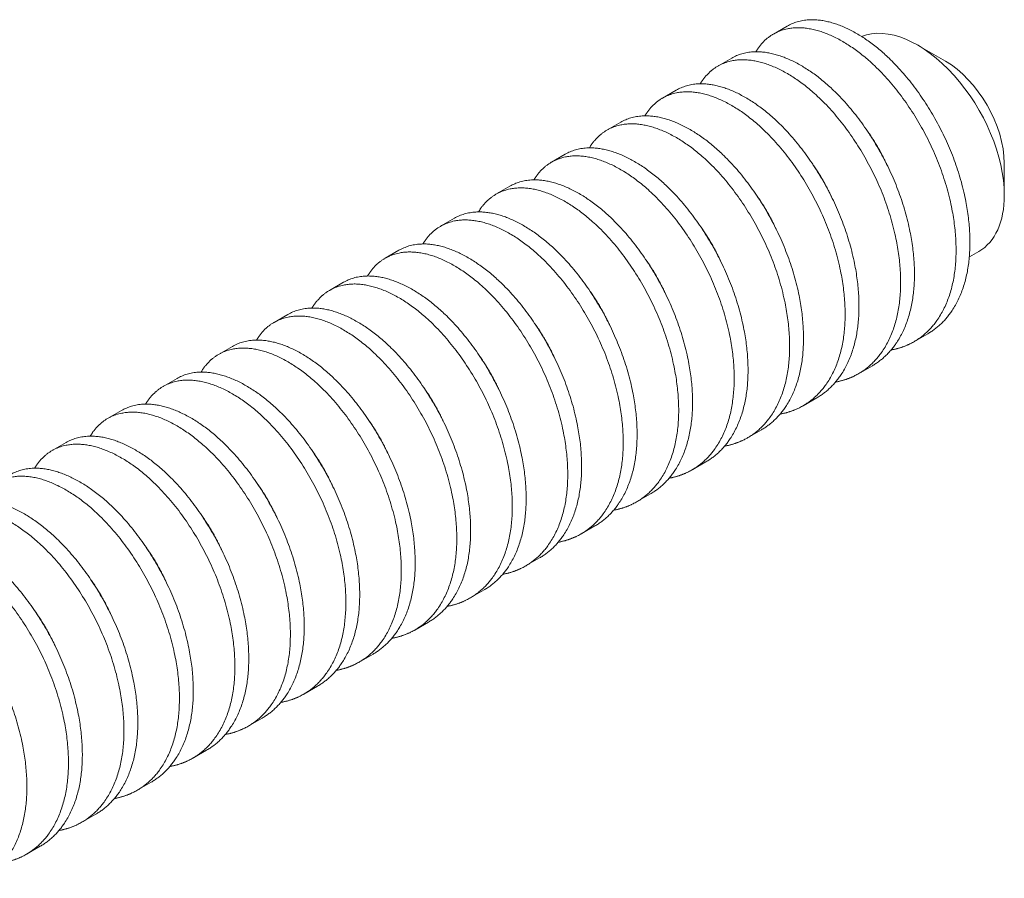
# Model space of a CAD drawing. Units: inches. Extents: x 1038 to 1472, y 750 to 1086.
# Drawn here: x 1130 to 1131, y 1045 to 1046 of the extents above; entities that cross this region are included whole.
import ezdxf

# ---------------------------------------------------------------- set-up
doc = ezdxf.new("R2010")
doc.units = ezdxf.units.IN
doc.header["$MEASUREMENT"] = 0
doc.layers.add('Detail', color=2, linetype='Continuous')

msp = doc.modelspace()

# ---------------------------------------------------------------- linework, layer by layer
at = {"layer": 'Detail', "color": 7, "lineweight": 0, "extrusion": (0, 0.816497, 0.57735)}
for p, q in [((1130.92446, 1045.63646), (1130.91385, 1045.63033)), ((1131.0454, 1045.60967), (1131.02419, 1045.62192)), ((1130.88203, 1045.61196), (1130.87142, 1045.60584)), ((1130.8396, 1045.58747), (1130.829, 1045.58134)), ((1130.79718, 1045.56297), (1130.78657, 1045.55685)), ((1130.75475, 1045.53848), (1130.74414, 1045.53235)), ((1131.09048, 1045.53159), (1131.09048, 1045.5071)), ((1130.71232, 1045.51398), (1130.70172, 1045.50786)), ((1130.6699, 1045.48949), (1130.65929, 1045.48336)), ((1130.62747, 1045.46499), (1130.61686, 1045.45887)), ((1131.06373, 1045.45994), (1131.07106, 1045.46418)), ((1130.58505, 1045.4405), (1130.57444, 1045.43438)), ((1130.54262, 1045.416), (1130.53201, 1045.40988)), ((1131.03199, 1045.40121), (1131.02139, 1045.39509)), ((1130.50019, 1045.39151), (1130.48959, 1045.38539)), ((1130.98957, 1045.37671), (1130.97896, 1045.37059)), ((1130.45777, 1045.36701), (1130.44716, 1045.36089)), ((1130.94714, 1045.35222), (1130.93653, 1045.3461)), ((1130.41534, 1045.34252), (1130.40473, 1045.3364)), ((1130.90471, 1045.32772), (1130.89411, 1045.3216)), ((1130.37291, 1045.31802), (1130.36231, 1045.3119)), ((1130.86229, 1045.30323), (1130.85168, 1045.29711)), ((1130.81986, 1045.27873), (1130.80925, 1045.27261)), ((1130.77743, 1045.25424), (1130.76683, 1045.24812)), ((1130.73501, 1045.22974), (1130.7244, 1045.22362)), ((1130.69258, 1045.20525), (1130.68198, 1045.19913)), ((1130.65016, 1045.18075), (1130.63955, 1045.17463)), ((1130.60773, 1045.15626), (1130.59712, 1045.15014)), ((1130.5653, 1045.13177), (1130.5547, 1045.12564)), ((1130.52288, 1045.10727), (1130.51227, 1045.10115)), ((1130.48045, 1045.08278), (1130.46984, 1045.07665)), ((1130.43802, 1045.05828), (1130.42742, 1045.05216)), ((1130.3956, 1045.03379), (1130.38499, 1045.02766)), ((1130.35317, 1045.00929), (1130.34256, 1045.00317))]:
    msp.add_line(p, q, dxfattribs=at)
at = {"layer": 'Detail', "color": 7, "lineweight": 0}
for centre, major_axis, start_param, end_param in [((1131.02419, 1045.54537), (-0.04687, 0.08119), 3.926991, 6.202025), ((1131.0454, 1045.55762), (-0.03187, 0.05521), 3.926991, 5.497787), ((1131.02419, 1045.54537), (-0.04687, 0.08119), 3.141593, 3.926991)]:
    msp.add_ellipse(centre, major_axis=major_axis, ratio=0.57735, start_param=start_param, end_param=end_param, dxfattribs=at)
for points, weights, knots in [([(1131.03199, 1045.40121), (1131.06131, 1045.41813), (1131.06396, 1045.46321), (1131.06661, 1045.50828), (1131.0426, 1045.556), (1131.01859, 1045.60372), (1130.98353, 1045.62702), (1130.94847, 1045.65032), (1130.92446, 1045.63646)], [1, 0.923879532511, 1, 0.923879532511, 1, 0.923879532511, 1, 0.923879532511, 1], [0.95075758, 0.95075758, 0.95075758, 0.95454545, 0.95454545, 0.95833333, 0.95833333, 0.96212121, 0.96212121, 0.96590909, 0.96590909, 0.96590909]), ([(1131.00384, 1045.38873), (1131.01336, 1045.39045), (1131.02139, 1045.39509), (1131.0507, 1045.41201), (1131.05335, 1045.45709), (1131.05601, 1045.50216), (1131.03199, 1045.54988), (1131.00798, 1045.59759), (1130.97292, 1045.6209), (1130.93786, 1045.6442), (1130.91385, 1045.63033), (1130.90568, 1045.62562), (1130.90044, 1045.61681)], [0.968673635417, 0.977948908465, 1, 0.923879532511, 1, 0.923879532511, 1, 0.923879532511, 1, 0.923879532511, 1, 0.972747336454, 0.965008679978], [0.94966028, 0.94966028, 0.94966028, 0.95075758, 0.95075758, 0.95454545, 0.95454545, 0.95833333, 0.95833333, 0.96212121, 0.96212121, 0.96590909, 0.96590909, 0.96726523, 0.96726523, 0.96726523]), ([(1130.98957, 1045.37671), (1131.01888, 1045.39364), (1131.02154, 1045.43871), (1131.02419, 1045.48379), (1131.00017, 1045.53151), (1130.97616, 1045.57922), (1130.9411, 1045.60252), (1130.90604, 1045.62583), (1130.88203, 1045.61196)], [1, 0.923879532511, 1, 0.923879532511, 1, 0.923879532511, 1, 0.923879532511, 1], [0.92045455, 0.92045455, 0.92045455, 0.92424242, 0.92424242, 0.9280303, 0.9280303, 0.93181818, 0.93181818, 0.93560606, 0.93560606, 0.93560606]), ([(1130.96142, 1045.36423), (1130.97094, 1045.36596), (1130.97896, 1045.37059), (1131.00828, 1045.38752), (1131.01093, 1045.43259), (1131.01358, 1045.47767), (1130.98957, 1045.52538), (1130.96555, 1045.5731), (1130.9305, 1045.5964), (1130.89544, 1045.6197), (1130.87142, 1045.60584), (1130.86326, 1045.60113), (1130.85802, 1045.59232)], [0.968673635417, 0.977948908465, 1, 0.923879532511, 1, 0.923879532511, 1, 0.923879532511, 1, 0.923879532511, 1, 0.972747336455, 0.965008679978], [0.91935725, 0.91935725, 0.91935725, 0.92045455, 0.92045455, 0.92424242, 0.92424242, 0.9280303, 0.9280303, 0.93181818, 0.93181818, 0.93560606, 0.93560606, 0.9369622, 0.9369622, 0.9369622]), ([(1130.94714, 1045.35222), (1130.97646, 1045.36915), (1130.97911, 1045.41422), (1130.98176, 1045.45929), (1130.95775, 1045.50701), (1130.93373, 1045.55473), (1130.89868, 1045.57803), (1130.86362, 1045.60133), (1130.8396, 1045.58747)], [1, 0.923879532511, 1, 0.923879532511, 1, 0.923879532511, 1, 0.923879532511, 1], [0.89015152, 0.89015152, 0.89015152, 0.89393939, 0.89393939, 0.89772727, 0.89772727, 0.90151515, 0.90151515, 0.90530303, 0.90530303, 0.90530303]), ([(1130.91899, 1045.33974), (1130.92851, 1045.34146), (1130.93653, 1045.3461), (1130.96585, 1045.36302), (1130.9685, 1045.4081), (1130.97115, 1045.45317), (1130.94714, 1045.50089), (1130.92313, 1045.5486), (1130.88807, 1045.57191), (1130.85301, 1045.59521), (1130.829, 1045.58134), (1130.82083, 1045.57663), (1130.81559, 1045.56782)], [0.968673635416, 0.977948908464, 1, 0.923879532511, 1, 0.923879532511, 1, 0.923879532511, 1, 0.923879532511, 1, 0.972747336454, 0.965008679978], [0.88905422, 0.88905422, 0.88905422, 0.89015152, 0.89015152, 0.89393939, 0.89393939, 0.89772727, 0.89772727, 0.90151515, 0.90151515, 0.90530303, 0.90530303, 0.90665917, 0.90665917, 0.90665917]), ([(1130.90471, 1045.32772), (1130.93403, 1045.34465), (1130.93668, 1045.38972), (1130.93933, 1045.4348), (1130.91532, 1045.48252), (1130.89131, 1045.53023), (1130.85625, 1045.55353), (1130.82119, 1045.57684), (1130.79718, 1045.56297)], [1, 0.923879532511, 1, 0.923879532511, 1, 0.923879532511, 1, 0.923879532511, 1], [0.85984848, 0.85984848, 0.85984848, 0.86363636, 0.86363636, 0.86742424, 0.86742424, 0.87121212, 0.87121212, 0.875, 0.875, 0.875]), ([(1130.87656, 1045.31524), (1130.88608, 1045.31697), (1130.89411, 1045.3216), (1130.92342, 1045.33853), (1130.92608, 1045.3836), (1130.92873, 1045.42868), (1130.90471, 1045.47639), (1130.8807, 1045.52411), (1130.84564, 1045.54741), (1130.81058, 1045.57071), (1130.78657, 1045.55685), (1130.77841, 1045.55214), (1130.77317, 1045.54333)], [0.968673635416, 0.977948908464, 1, 0.923879532511, 1, 0.923879532511, 1, 0.923879532511, 1, 0.923879532511, 1, 0.972747336454, 0.965008679978], [0.85875119, 0.85875119, 0.85875119, 0.85984848, 0.85984848, 0.86363636, 0.86363636, 0.86742424, 0.86742424, 0.87121212, 0.87121212, 0.875, 0.875, 0.87635614, 0.87635614, 0.87635614]), ([(1131.00088, 1045.5301), (1131.00054, 1045.53081), (1131.0002, 1045.53152), (1130.99392, 1045.5447), (1130.98585, 1045.55606)], [0.996745911374, 0.998336607038, 1, 0.970038786331, 0.963663195665], [0.95825056, 0.95825056, 0.95825056, 0.958333333, 0.958333333, 0.959824252, 0.959824252, 0.959824252]), ([(1130.86229, 1045.30323), (1130.8916, 1045.32016), (1130.89426, 1045.36523), (1130.89691, 1045.4103), (1130.87289, 1045.45802), (1130.84888, 1045.50574), (1130.81382, 1045.52904), (1130.77876, 1045.55234), (1130.75475, 1045.53848)], [1, 0.923879532511, 1, 0.923879532511, 1, 0.923879532511, 1, 0.923879532511, 1], [0.82954545, 0.82954545, 0.82954545, 0.83333333, 0.83333333, 0.83712121, 0.83712121, 0.84090909, 0.84090909, 0.84469697, 0.84469697, 0.84469697]), ([(1130.83414, 1045.29075), (1130.84366, 1045.29247), (1130.85168, 1045.29711), (1130.881, 1045.31403), (1130.88365, 1045.35911), (1130.8863, 1045.40418), (1130.86229, 1045.4519), (1130.83827, 1045.49961), (1130.80322, 1045.52292), (1130.76816, 1045.54622), (1130.74414, 1045.53235), (1130.73598, 1045.52764), (1130.73074, 1045.51883)], [0.968673635416, 0.977948908464, 1, 0.923879532511, 1, 0.923879532511, 1, 0.923879532511, 1, 0.923879532511, 1, 0.972747336454, 0.965008679978], [0.82844816, 0.82844816, 0.82844816, 0.82954545, 0.82954545, 0.83333333, 0.83333333, 0.83712121, 0.83712121, 0.84090909, 0.84090909, 0.84469697, 0.84469697, 0.84605311, 0.84605311, 0.84605311]), ([(1130.95845, 1045.5056), (1130.95812, 1045.50632), (1130.95778, 1045.50703), (1130.95149, 1045.52021), (1130.94342, 1045.53157)], [0.996745911355, 0.998336607028, 1, 0.970038786311, 0.963663195657], [0.92794753, 0.92794753, 0.92794753, 0.928030303, 0.928030303, 0.929521222, 0.929521222, 0.929521222]), ([(1130.81986, 1045.27873), (1130.84918, 1045.29566), (1130.85183, 1045.34074), (1130.85448, 1045.38581), (1130.83047, 1045.43353), (1130.80645, 1045.48124), (1130.7714, 1045.50454), (1130.73634, 1045.52785), (1130.71232, 1045.51398)], [1, 0.923879532511, 1, 0.923879532511, 1, 0.923879532511, 1, 0.923879532511, 1], [0.79924242, 0.79924242, 0.79924242, 0.8030303, 0.8030303, 0.80681818, 0.80681818, 0.81060606, 0.81060606, 0.81439394, 0.81439394, 0.81439394]), ([(1130.79171, 1045.26625), (1130.80123, 1045.26798), (1130.80925, 1045.27261), (1130.83857, 1045.28954), (1130.84122, 1045.33461), (1130.84387, 1045.37969), (1130.81986, 1045.4274), (1130.79585, 1045.47512), (1130.76079, 1045.49842), (1130.72573, 1045.52172), (1130.70172, 1045.50786), (1130.69355, 1045.50315), (1130.68831, 1045.49434)], [0.968673635416, 0.977948908464, 1, 0.923879532511, 1, 0.923879532511, 1, 0.923879532511, 1, 0.923879532511, 1, 0.972747336454, 0.965008679977], [0.79814513, 0.79814513, 0.79814513, 0.79924242, 0.79924242, 0.8030303, 0.8030303, 0.80681818, 0.80681818, 0.81060606, 0.81060606, 0.81439394, 0.81439394, 0.81575008, 0.81575008, 0.81575008]), ([(1130.91602, 1045.48111), (1130.91569, 1045.48182), (1130.91535, 1045.48253), (1130.90907, 1045.49571), (1130.901, 1045.50707)], [0.996745911337, 0.998336607019, 1, 0.970038786338, 0.963663195669], [0.8976445, 0.8976445, 0.8976445, 0.897727273, 0.897727273, 0.899218192, 0.899218192, 0.899218192]), ([(1130.77743, 1045.25424), (1130.80675, 1045.27117), (1130.8094, 1045.31624), (1130.81205, 1045.36131), (1130.78804, 1045.40903), (1130.76403, 1045.45675), (1130.72897, 1045.48005), (1130.69391, 1045.50335), (1130.6699, 1045.48949)], [1, 0.923879532511, 1, 0.923879532511, 1, 0.923879532511, 1, 0.923879532511, 1], [0.76893939, 0.76893939, 0.76893939, 0.77272727, 0.77272727, 0.77651515, 0.77651515, 0.78030303, 0.78030303, 0.78409091, 0.78409091, 0.78409091]), ([(1130.74928, 1045.24176), (1130.7588, 1045.24348), (1130.76683, 1045.24812), (1130.79614, 1045.26504), (1130.7988, 1045.31012), (1130.80145, 1045.35519), (1130.77743, 1045.40291), (1130.75342, 1045.45062), (1130.71836, 1045.47393), (1130.6833, 1045.49723), (1130.65929, 1045.48336), (1130.65113, 1045.47865), (1130.64589, 1045.46984)], [0.968673635416, 0.977948908464, 1, 0.923879532511, 1, 0.923879532511, 1, 0.923879532511, 1, 0.923879532511, 1, 0.972747336454, 0.965008679977], [0.7678421, 0.7678421, 0.7678421, 0.76893939, 0.76893939, 0.77272727, 0.77272727, 0.77651515, 0.77651515, 0.78030303, 0.78030303, 0.78409091, 0.78409091, 0.78544705, 0.78544705, 0.78544705]), ([(1130.8736, 1045.45661), (1130.87326, 1045.45733), (1130.87293, 1045.45804), (1130.86664, 1045.47122), (1130.85857, 1045.48258)], [0.996745911328, 0.998336607014, 1, 0.970038786331, 0.963663195665], [0.867341469, 0.867341469, 0.867341469, 0.867424242, 0.867424242, 0.868915161, 0.868915161, 0.868915161]), ([(1130.73501, 1045.22974), (1130.76432, 1045.24667), (1130.76698, 1045.29175), (1130.76963, 1045.33682), (1130.74561, 1045.38454), (1130.7216, 1045.43225), (1130.68654, 1045.45555), (1130.65148, 1045.47886), (1130.62747, 1045.46499)], [1, 0.923879532511, 1, 0.923879532511, 1, 0.923879532511, 1, 0.923879532511, 1], [0.73863636, 0.73863636, 0.73863636, 0.74242424, 0.74242424, 0.74621212, 0.74621212, 0.75, 0.75, 0.75378788, 0.75378788, 0.75378788]), ([(1130.70686, 1045.21726), (1130.71638, 1045.21899), (1130.7244, 1045.22362), (1130.75372, 1045.24055), (1130.75637, 1045.28562), (1130.75902, 1045.3307), (1130.73501, 1045.37841), (1130.71099, 1045.42613), (1130.67594, 1045.44943), (1130.64088, 1045.47273), (1130.61686, 1045.45887), (1130.6087, 1045.45416), (1130.60346, 1045.44535)], [0.968673635416, 0.977948908464, 1, 0.923879532511, 1, 0.923879532511, 1, 0.923879532511, 1, 0.923879532511, 1, 0.972747336455, 0.965008679978], [0.73753907, 0.73753907, 0.73753907, 0.73863636, 0.73863636, 0.74242424, 0.74242424, 0.74621212, 0.74621212, 0.75, 0.75, 0.75378788, 0.75378788, 0.75514402, 0.75514402, 0.75514402]), ([(1130.83117, 1045.43212), (1130.83084, 1045.43283), (1130.8305, 1045.43354), (1130.82421, 1045.44672), (1130.81614, 1045.45808)], [0.996745911294, 0.998336606997, 1, 0.97003878632, 0.963663195661], [0.837038439, 0.837038439, 0.837038439, 0.837121212, 0.837121212, 0.838612131, 0.838612131, 0.838612131]), ([(1130.69258, 1045.20525), (1130.7219, 1045.22218), (1130.72455, 1045.26725), (1130.7272, 1045.31233), (1130.70319, 1045.36004), (1130.67918, 1045.40776), (1130.64412, 1045.43106), (1130.60906, 1045.45436), (1130.58505, 1045.4405)], [1, 0.923879532511, 1, 0.923879532511, 1, 0.923879532511, 1, 0.923879532511, 1], [0.70833333, 0.70833333, 0.70833333, 0.71212121, 0.71212121, 0.71590909, 0.71590909, 0.71969697, 0.71969697, 0.72348485, 0.72348485, 0.72348485]), ([(1130.66443, 1045.19277), (1130.67395, 1045.19449), (1130.68198, 1045.19913), (1130.71129, 1045.21605), (1130.71394, 1045.26113), (1130.7166, 1045.3062), (1130.69258, 1045.35392), (1130.66857, 1045.40163), (1130.63351, 1045.42494), (1130.59845, 1045.44824), (1130.57444, 1045.43438), (1130.56627, 1045.42966), (1130.56103, 1045.42085)], [0.968673635416, 0.977948908464, 1, 0.923879532511, 1, 0.923879532511, 1, 0.923879532511, 1, 0.923879532511, 1, 0.972747336455, 0.965008679978], [0.70723604, 0.70723604, 0.70723604, 0.70833333, 0.70833333, 0.71212121, 0.71212121, 0.71590909, 0.71590909, 0.71969697, 0.71969697, 0.72348485, 0.72348485, 0.72484099, 0.72484099, 0.72484099]), ([(1130.78874, 1045.40762), (1130.78841, 1045.40834), (1130.78807, 1045.40905), (1130.78179, 1045.42223), (1130.77372, 1045.43359)], [0.996745911311, 0.998336607005, 1, 0.970038786322, 0.963663195662], [0.806735409, 0.806735409, 0.806735409, 0.806818182, 0.806818182, 0.808309101, 0.808309101, 0.808309101]), ([(1130.65016, 1045.18075), (1130.67947, 1045.19768), (1130.68212, 1045.24276), (1130.68478, 1045.28783), (1130.66076, 1045.33555), (1130.63675, 1045.38326), (1130.60169, 1045.40657), (1130.56663, 1045.42987), (1130.54262, 1045.416)], [1, 0.923879532511, 1, 0.923879532511, 1, 0.923879532511, 1, 0.923879532511, 1], [0.6780303, 0.6780303, 0.6780303, 0.68181818, 0.68181818, 0.68560606, 0.68560606, 0.68939394, 0.68939394, 0.69318182, 0.69318182, 0.69318182]), ([(1130.62201, 1045.16827), (1130.63153, 1045.17), (1130.63955, 1045.17463), (1130.66887, 1045.19156), (1130.67152, 1045.23663), (1130.67417, 1045.28171), (1130.65016, 1045.32942), (1130.62614, 1045.37714), (1130.59108, 1045.40044), (1130.55603, 1045.42374), (1130.53201, 1045.40988), (1130.52385, 1045.40517), (1130.51861, 1045.39636)], [0.968673635416, 0.977948908464, 1, 0.923879532511, 1, 0.923879532511, 1, 0.923879532511, 1, 0.923879532511, 1, 0.972747336454, 0.965008679977], [0.676933, 0.676933, 0.676933, 0.6780303, 0.6780303, 0.68181818, 0.68181818, 0.68560606, 0.68560606, 0.68939394, 0.68939394, 0.69318182, 0.69318182, 0.69453796, 0.69453796, 0.69453796]), ([(1130.74632, 1045.38313), (1130.74599, 1045.38384), (1130.74565, 1045.38455), (1130.73936, 1045.39773), (1130.73129, 1045.40909)], [0.996745911348, 0.998336607024, 1, 0.970038786337, 0.963663195668], [0.776432378, 0.776432378, 0.776432378, 0.776515152, 0.776515152, 0.77800607, 0.77800607, 0.77800607]), ([(1130.57958, 1045.14378), (1130.5891, 1045.1455), (1130.59712, 1045.15014), (1130.62644, 1045.16706), (1130.62909, 1045.21214), (1130.63174, 1045.25721), (1130.60773, 1045.30493), (1130.58372, 1045.35264), (1130.54866, 1045.37595), (1130.5136, 1045.39925), (1130.48959, 1045.38539), (1130.48142, 1045.38067), (1130.47618, 1045.37186)], [0.968673635415, 0.977948908462, 1, 0.923879532511, 1, 0.923879532511, 1, 0.923879532511, 1, 0.923879532511, 1, 0.972747336455, 0.965008679978], [0.64662997, 0.64662997, 0.64662997, 0.64772727, 0.64772727, 0.65151515, 0.65151515, 0.65530303, 0.65530303, 0.65909091, 0.65909091, 0.66287879, 0.66287879, 0.66423492, 0.66423492, 0.66423492]), ([(1130.60773, 1045.15626), (1130.63705, 1045.17319), (1130.6397, 1045.21826), (1130.64235, 1045.26334), (1130.61834, 1045.31105), (1130.59432, 1045.35877), (1130.55926, 1045.38207), (1130.52421, 1045.40537), (1130.50019, 1045.39151)], [1, 0.923879532511, 1, 0.923879532511, 1, 0.923879532511, 1, 0.923879532511, 1], [0.64772727, 0.64772727, 0.64772727, 0.65151515, 0.65151515, 0.65530303, 0.65530303, 0.65909091, 0.65909091, 0.66287879, 0.66287879, 0.66287879]), ([(1130.70389, 1045.35863), (1130.70356, 1045.35935), (1130.70322, 1045.36006), (1130.69693, 1045.37324), (1130.68886, 1045.3846)], [0.996745911301, 0.998336607, 1, 0.970038786324, 0.963663195662], [0.746129348, 0.746129348, 0.746129348, 0.746212121, 0.746212121, 0.74770304, 0.74770304, 0.74770304]), ([(1130.5653, 1045.13177), (1130.59462, 1045.14869), (1130.59727, 1045.19377), (1130.59992, 1045.23884), (1130.57591, 1045.28656), (1130.5519, 1045.33427), (1130.51684, 1045.35758), (1130.48178, 1045.38088), (1130.45777, 1045.36701)], [1, 0.923879532511, 1, 0.923879532511, 1, 0.923879532511, 1, 0.923879532511, 1], [0.61742424, 0.61742424, 0.61742424, 0.62121212, 0.62121212, 0.625, 0.625, 0.62878788, 0.62878788, 0.63257576, 0.63257576, 0.63257576]), ([(1130.53715, 1045.11928), (1130.54667, 1045.12101), (1130.5547, 1045.12564), (1130.58401, 1045.14257), (1130.58666, 1045.18764), (1130.58932, 1045.23272), (1130.5653, 1045.28043), (1130.54129, 1045.32815), (1130.50623, 1045.35145), (1130.47117, 1045.37475), (1130.44716, 1045.36089), (1130.43899, 1045.35618), (1130.43375, 1045.34737)], [0.968673635416, 0.977948908464, 1, 0.923879532511, 1, 0.923879532511, 1, 0.923879532511, 1, 0.923879532511, 1, 0.972747336455, 0.965008679978], [0.61632694, 0.61632694, 0.61632694, 0.61742424, 0.61742424, 0.62121212, 0.62121212, 0.625, 0.625, 0.62878788, 0.62878788, 0.63257576, 0.63257576, 0.63393189, 0.63393189, 0.63393189]), ([(1130.66146, 1045.33414), (1130.66113, 1045.33485), (1130.66079, 1045.33556), (1130.65451, 1045.34875), (1130.64644, 1045.3601)], [0.996745911348, 0.998336607025, 1, 0.970038786325, 0.963663195663], [0.715826318, 0.715826318, 0.715826318, 0.715909091, 0.715909091, 0.71740001, 0.71740001, 0.71740001]), ([(1130.52288, 1045.10727), (1130.55219, 1045.1242), (1130.55484, 1045.16927), (1130.5575, 1045.21435), (1130.53348, 1045.26206), (1130.50947, 1045.30978), (1130.47441, 1045.33308), (1130.43935, 1045.35638), (1130.41534, 1045.34252)], [1, 0.923879532511, 1, 0.923879532511, 1, 0.923879532511, 1, 0.923879532511, 1], [0.58712121, 0.58712121, 0.58712121, 0.59090909, 0.59090909, 0.59469697, 0.59469697, 0.59848485, 0.59848485, 0.60227273, 0.60227273, 0.60227273]), ([(1130.49473, 1045.09479), (1130.50425, 1045.09651), (1130.51227, 1045.10115), (1130.54159, 1045.11807), (1130.54424, 1045.16315), (1130.54689, 1045.20822), (1130.52288, 1045.25594), (1130.49886, 1045.30365), (1130.4638, 1045.32696), (1130.42875, 1045.35026), (1130.40473, 1045.3364), (1130.39657, 1045.33168), (1130.39133, 1045.32287)], [0.968673635415, 0.977948908463, 1, 0.923879532511, 1, 0.923879532511, 1, 0.923879532511, 1, 0.923879532511, 1, 0.972747336454, 0.965008679978], [0.58602391, 0.58602391, 0.58602391, 0.58712121, 0.58712121, 0.59090909, 0.59090909, 0.59469697, 0.59469697, 0.59848485, 0.59848485, 0.60227273, 0.60227273, 0.60362886, 0.60362886, 0.60362886]), ([(1130.61904, 1045.30964), (1130.61871, 1045.31036), (1130.61837, 1045.31107), (1130.61208, 1045.32425), (1130.60401, 1045.33561)], [0.996745911349, 0.998336607025, 1, 0.970038786316, 0.963663195659], [0.685523287, 0.685523287, 0.685523287, 0.685606061, 0.685606061, 0.68709698, 0.68709698, 0.68709698]), ([(1130.48045, 1045.08278), (1130.50977, 1045.0997), (1130.51242, 1045.14478), (1130.51507, 1045.18985), (1130.49106, 1045.23757), (1130.46704, 1045.28528), (1130.43198, 1045.30859), (1130.39693, 1045.33189), (1130.37291, 1045.31802)], [1, 0.923879532511, 1, 0.923879532511, 1, 0.923879532511, 1, 0.923879532511, 1], [0.55681818, 0.55681818, 0.55681818, 0.56060606, 0.56060606, 0.56439394, 0.56439394, 0.56818182, 0.56818182, 0.5719697, 0.5719697, 0.5719697]), ([(1130.4523, 1045.0703), (1130.46182, 1045.07202), (1130.46984, 1045.07665), (1130.49916, 1045.09358), (1130.50181, 1045.13865), (1130.50446, 1045.18373), (1130.48045, 1045.23144), (1130.45644, 1045.27916), (1130.42138, 1045.30246), (1130.38632, 1045.32576), (1130.36231, 1045.3119), (1130.35414, 1045.30719), (1130.3489, 1045.29838)], [0.968673635416, 0.977948908464, 1, 0.923879532511, 1, 0.923879532511, 1, 0.923879532511, 1, 0.923879532511, 1, 0.972747336454, 0.965008679977], [0.55572088, 0.55572088, 0.55572088, 0.55681818, 0.55681818, 0.56060606, 0.56060606, 0.56439394, 0.56439394, 0.56818182, 0.56818182, 0.5719697, 0.5719697, 0.57332583, 0.57332583, 0.57332583]), ([(1130.57661, 1045.28515), (1130.57628, 1045.28586), (1130.57594, 1045.28657), (1130.56966, 1045.29976), (1130.56158, 1045.31111)], [0.99674591131, 0.998336607005, 1, 0.970038786328, 0.963663195664], [0.655220257, 0.655220257, 0.655220257, 0.65530303, 0.65530303, 0.656793949, 0.656793949, 0.656793949]), ([(1130.40987, 1045.0458), (1130.41939, 1045.04752), (1130.42742, 1045.05216), (1130.45673, 1045.06908), (1130.45939, 1045.11416), (1130.46204, 1045.15923), (1130.43802, 1045.20695), (1130.41401, 1045.25466), (1130.37895, 1045.27797), (1130.34389, 1045.30127), (1130.31988, 1045.28741), (1130.31171, 1045.28269), (1130.30647, 1045.27388)], [0.968673635416, 0.977948908464, 1, 0.923879532511, 1, 0.923879532511, 1, 0.923879532511, 1, 0.923879532511, 1, 0.972747336455, 0.965008679978], [0.52541785, 0.52541785, 0.52541785, 0.52651515, 0.52651515, 0.53030303, 0.53030303, 0.53409091, 0.53409091, 0.53787879, 0.53787879, 0.54166667, 0.54166667, 0.5430228, 0.5430228, 0.5430228]), ([(1130.43802, 1045.05828), (1130.46734, 1045.07521), (1130.46999, 1045.12028), (1130.47264, 1045.16536), (1130.44863, 1045.21307), (1130.42462, 1045.26079), (1130.38956, 1045.28409), (1130.3545, 1045.30739), (1130.33049, 1045.29353)], [1, 0.923879532511, 1, 0.923879532511, 1, 0.923879532511, 1, 0.923879532511, 1], [0.52651515, 0.52651515, 0.52651515, 0.53030303, 0.53030303, 0.53409091, 0.53409091, 0.53787879, 0.53787879, 0.54166667, 0.54166667, 0.54166667]), ([(1130.53418, 1045.26065), (1130.53385, 1045.26137), (1130.53351, 1045.26208), (1130.52723, 1045.27526), (1130.51916, 1045.28662)], [0.996745911335, 0.998336607018, 1, 0.97003878632, 0.963663195661], [0.624917227, 0.624917227, 0.624917227, 0.625, 0.625, 0.626490919, 0.626490919, 0.626490919]), ([(1130.3956, 1045.03379), (1130.42491, 1045.05071), (1130.42757, 1045.09579), (1130.43022, 1045.14086), (1130.4062, 1045.18858), (1130.38219, 1045.23629), (1130.34713, 1045.2596), (1130.31207, 1045.2829), (1130.28806, 1045.26903)], [1, 0.923879532511, 1, 0.923879532511, 1, 0.923879532511, 1, 0.923879532511, 1], [0.49621212, 0.49621212, 0.49621212, 0.5, 0.5, 0.50378788, 0.50378788, 0.50757576, 0.50757576, 0.51136364, 0.51136364, 0.51136364]), ([(1130.36745, 1045.02131), (1130.37697, 1045.02303), (1130.38499, 1045.02766), (1130.41431, 1045.04459), (1130.41696, 1045.08966), (1130.41961, 1045.13474), (1130.3956, 1045.18245), (1130.37158, 1045.23017), (1130.33653, 1045.25347), (1130.30147, 1045.27677), (1130.27745, 1045.26291), (1130.26929, 1045.2582), (1130.26405, 1045.24939)], [0.968673635416, 0.977948908464, 1, 0.923879532511, 1, 0.923879532511, 1, 0.923879532511, 1, 0.923879532511, 1, 0.972747336454, 0.965008679977], [0.49511482, 0.49511482, 0.49511482, 0.49621212, 0.49621212, 0.5, 0.5, 0.50378788, 0.50378788, 0.50757576, 0.50757576, 0.51136364, 0.51136364, 0.51271977, 0.51271977, 0.51271977]), ([(1130.49176, 1045.23616), (1130.49143, 1045.23687), (1130.49109, 1045.23758), (1130.4848, 1045.25077), (1130.47673, 1045.26212)], [0.996745911328, 0.998336607014, 1, 0.970038786342, 0.96366319567], [0.594614197, 0.594614197, 0.594614197, 0.59469697, 0.59469697, 0.596187889, 0.596187889, 0.596187889]), ([(1130.35317, 1045.00929), (1130.38249, 1045.02622), (1130.38514, 1045.07129), (1130.38779, 1045.11637), (1130.36378, 1045.16408), (1130.33976, 1045.2118), (1130.30471, 1045.2351), (1130.26965, 1045.2584), (1130.24563, 1045.24454)], [1, 0.923879532511, 1, 0.923879532511, 1, 0.923879532511, 1, 0.923879532511, 1], [0.46590909, 0.46590909, 0.46590909, 0.46969697, 0.46969697, 0.47348485, 0.47348485, 0.47727273, 0.47727273, 0.48106061, 0.48106061, 0.48106061]), ([(1130.32502, 1044.99681), (1130.33454, 1044.99853), (1130.34256, 1045.00317), (1130.37188, 1045.02009), (1130.37453, 1045.06517), (1130.37718, 1045.11024), (1130.35317, 1045.15796), (1130.32916, 1045.20567), (1130.2941, 1045.22898), (1130.25904, 1045.25228), (1130.23503, 1045.23842), (1130.22686, 1045.2337), (1130.22162, 1045.22489)], [0.968673635416, 0.977948908464, 1, 0.923879532511, 1, 0.923879532511, 1, 0.923879532511, 1, 0.923879532511, 1, 0.972747336455, 0.965008679978], [0.46481179, 0.46481179, 0.46481179, 0.46590909, 0.46590909, 0.46969697, 0.46969697, 0.47348485, 0.47348485, 0.47727273, 0.47727273, 0.48106061, 0.48106061, 0.48241674, 0.48241674, 0.48241674]), ([(1130.44933, 1045.21166), (1130.449, 1045.21238), (1130.44866, 1045.21309), (1130.44238, 1045.22627), (1130.43431, 1045.23763)], [0.996745911332, 0.998336607016, 1, 0.970038786321, 0.963663195661], [0.564311166, 0.564311166, 0.564311166, 0.564393939, 0.564393939, 0.565884858, 0.565884858, 0.565884858]), ([(1130.31074, 1044.9848), (1130.34006, 1045.00172), (1130.34271, 1045.0468), (1130.34536, 1045.09187), (1130.32135, 1045.13959), (1130.29734, 1045.1873), (1130.26228, 1045.21061), (1130.22722, 1045.23391), (1130.20321, 1045.22004)], [1, 0.923879532511, 1, 0.923879532511, 1, 0.923879532511, 1, 0.923879532511, 1], [0.43560606, 0.43560606, 0.43560606, 0.43939394, 0.43939394, 0.44318182, 0.44318182, 0.4469697, 0.4469697, 0.45075758, 0.45075758, 0.45075758]), ([(1130.40691, 1045.18717), (1130.40657, 1045.18788), (1130.40623, 1045.18859), (1130.39995, 1045.20178), (1130.39188, 1045.21313)], [0.996745911316, 0.998336607008, 1, 0.970038786325, 0.963663195663], [0.534008136, 0.534008136, 0.534008136, 0.534090909, 0.534090909, 0.535581828, 0.535581828, 0.535581828]), ([(1130.36448, 1045.16267), (1130.36415, 1045.16339), (1130.36381, 1045.1641), (1130.35752, 1045.17728), (1130.34945, 1045.18864)], [0.996745911333, 0.998336607017, 1, 0.970038786333, 0.963663195666], [0.503705106, 0.503705106, 0.503705106, 0.503787879, 0.503787879, 0.505278798, 0.505278798, 0.505278798])]:
    msp.add_rational_spline(points, weights, degree=2, knots=knots, dxfattribs=at)

doc.saveas('drawing.dxf')
